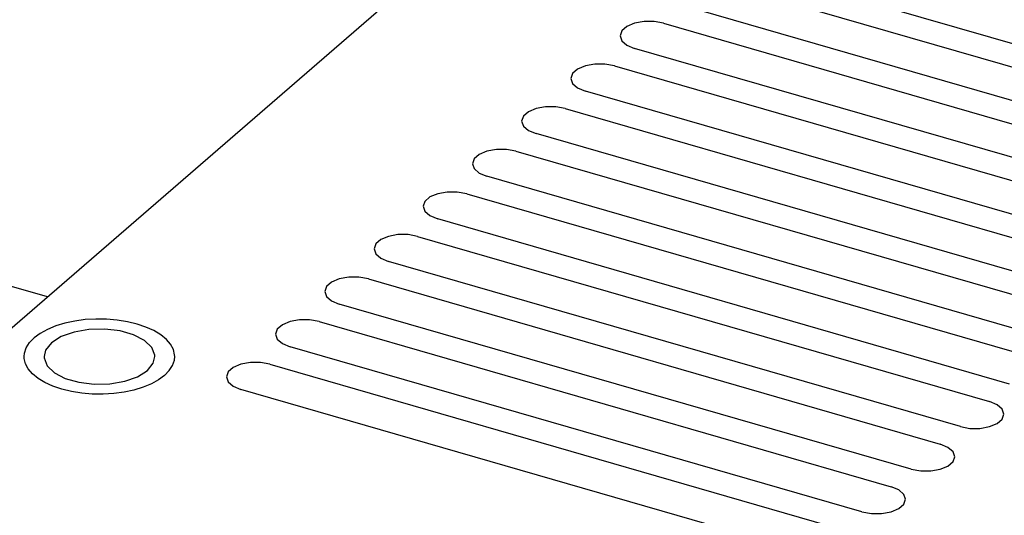
# Model space of a CAD drawing. Units: millimetres. Extents: x 0 to 559, y 0 to 432.
# Drawn here: x 470 to 478, y 275 to 279 of the extents above; entities that cross this region are included whole.
import ezdxf

# ---------------------------------------------------------------- set-up
doc = ezdxf.new("R2010")
doc.units = ezdxf.units.MM
doc.header["$LTSCALE"] = 30.734
doc.layers.get('0').update_dxf_attribs({"linetype": 'CONTINUOUS'})
doc.layers.add('0004___ALL_AXES_PRT', color=7, linetype='CONTINUOUS')
doc.layers.add('002___PRT_ALL_AXES', color=7, linetype='CONTINUOUS')

msp = doc.modelspace()

# ---------------------------------------------------------------- linework, layer by layer
at = {"color": 7, "linetype": 'CONTINUOUS'}
for p, q in [((477.8031, 283.0928), (469.8631, 276.2165)), ((470.6131, 276.866), (465.9961, 278.1988))]:
    msp.add_line(p, q, dxfattribs=at)
at = {"layer": '0004___ALL_AXES_PRT', "color": 7, "linetype": 'CONTINUOUS'}
for p, q in [((480.8329, 278.2367), (476.1841, 279.5787)), ((476.0201, 279.4367), (480.6689, 278.0947)), ((480.4329, 277.8903), (475.7841, 279.2323)), ((475.6201, 279.0903), (480.2689, 277.7483)), ((480.0329, 277.5439), (475.3841, 278.8859)), ((475.2201, 278.7439), (479.8689, 277.4019)), ((479.6329, 277.1975), (474.9841, 278.5395)), ((474.8201, 278.3975), (479.4689, 277.0555)), ((479.2329, 276.8511), (474.5841, 278.1931)), ((474.4201, 278.051), (479.0689, 276.709)), ((478.8329, 276.5047), (474.1841, 277.8467)), ((474.0201, 277.7046), (478.6689, 276.3626)), ((478.4329, 276.1583), (473.7841, 277.5003)), ((473.6201, 277.3582), (478.2689, 276.0162)), ((473.2661, 277.256), (473.2803, 277.2157)), ((478.0329, 275.8118), (473.3841, 277.1538)), ((473.2201, 277.0118), (477.8689, 275.6698)), ((477.6329, 275.4654), (472.9841, 276.8074)), ((472.8201, 276.6654), (477.4689, 275.3234)), ((477.2329, 275.119), (472.5841, 276.461)), ((472.4201, 276.319), (477.0689, 274.977)), ((471.3447, 276.2179), (471.4239, 276.2683)), ((476.8329, 274.7726), (472.1841, 276.1146))]:
    msp.add_line(p, q, dxfattribs=at)
for points in [[(475.6201, 279.0903), (475.5431, 279.1043), (475.4611, 279.1043), (475.3841, 279.0903), (475.3213, 279.0639), (475.2803, 279.0284), (475.2661, 278.9881)], [(475.2661, 278.9881), (475.2803, 278.9477), (475.3213, 278.9122), (475.3841, 278.8859)], [(475.2201, 278.7439), (475.1431, 278.7579), (475.0611, 278.7579), (474.9841, 278.7439), (474.9213, 278.7175), (474.8803, 278.682), (474.8661, 278.6417)], [(474.8661, 278.6417), (474.8803, 278.6013), (474.9213, 278.5658), (474.9841, 278.5395)], [(474.8201, 278.3975), (474.7431, 278.4115), (474.6611, 278.4115), (474.5841, 278.3975), (474.5213, 278.3711), (474.4803, 278.3356), (474.4661, 278.2953)], [(474.4661, 278.2953), (474.4803, 278.2549), (474.5213, 278.2194), (474.5841, 278.1931)], [(474.4201, 278.051), (474.3431, 278.0651), (474.2611, 278.0651), (474.1841, 278.051), (474.1213, 278.0247), (474.0803, 277.9892), (474.0661, 277.9489)], [(474.0661, 277.9489), (474.0803, 277.9085), (474.1213, 277.873), (474.1841, 277.8467)], [(474.0201, 277.7046), (473.9431, 277.7187), (473.8611, 277.7187), (473.7841, 277.7046), (473.7213, 277.6783), (473.6803, 277.6428), (473.6661, 277.6024)], [(473.6661, 277.6024), (473.6803, 277.5621), (473.7213, 277.5266), (473.7841, 277.5003)], [(473.6201, 277.3582), (473.5431, 277.3722), (473.4611, 277.3722), (473.3841, 277.3582), (473.3213, 277.3319), (473.2803, 277.2964), (473.2661, 277.256)], [(473.2803, 277.2157), (473.3213, 277.1802), (473.3841, 277.1538)], [(473.2201, 277.0118), (473.1431, 277.0258), (473.0611, 277.0258), (472.9841, 277.0118), (472.9213, 276.9855), (472.8803, 276.95), (472.8661, 276.9096)], [(472.8661, 276.9096), (472.8803, 276.8693), (472.9213, 276.8338), (472.9841, 276.8074)], [(472.8201, 276.6654), (472.7431, 276.6794), (472.6611, 276.6794), (472.5841, 276.6654), (472.5213, 276.6391), (472.4803, 276.6036), (472.4661, 276.5632)], [(471.4842, 276.3808), (471.4837, 276.3915), (471.4594, 276.4543), (471.4007, 276.5113), (471.3123, 276.5576), (471.2014, 276.5896), (471.077, 276.6047), (470.949, 276.6017), (470.828, 276.5807), (470.7236, 276.5436), (470.6445, 276.4933)], [(472.4661, 276.5632), (472.4803, 276.5229), (472.5213, 276.4874), (472.5841, 276.461)], [(470.6445, 276.4933), (470.5969, 276.4338), (470.5842, 276.3807)], [(470.5842, 276.3807), (470.5847, 276.37), (470.6089, 276.3072), (470.6676, 276.2502)], [(471.4239, 276.2683), (471.4715, 276.3277), (471.4842, 276.3808)], [(472.4201, 276.319), (472.3431, 276.333), (472.2611, 276.333), (472.1841, 276.319), (472.1213, 276.2927), (472.0803, 276.2572), (472.0661, 276.2168)], [(470.6676, 276.2502), (470.756, 276.2039), (470.8669, 276.1719), (470.9914, 276.1568), (471.1193, 276.1598), (471.2404, 276.1808), (471.3447, 276.2179)], [(472.0661, 276.2168), (472.0803, 276.1764), (472.1213, 276.141), (472.1841, 276.1146)], [(478.3869, 275.914), (478.3727, 275.9544), (478.3317, 275.9899), (478.2689, 276.0162)], [(478.0329, 275.8118), (478.1099, 275.7978), (478.1919, 275.7978), (478.2689, 275.8118), (478.3317, 275.8382), (478.3727, 275.8737), (478.3869, 275.914)], [(477.9869, 275.5676), (477.9727, 275.608), (477.9317, 275.6435), (477.8689, 275.6698)], [(477.6329, 275.4654), (477.7099, 275.4514), (477.7919, 275.4514), (477.8689, 275.4654), (477.9317, 275.4918), (477.9727, 275.5273), (477.9869, 275.5676)], [(477.5869, 275.2212), (477.5727, 275.2616), (477.5317, 275.2971), (477.4689, 275.3234)], [(477.2329, 275.119), (477.3099, 275.105), (477.3919, 275.105), (477.4689, 275.119), (477.5317, 275.1454), (477.5727, 275.1809), (477.5869, 275.2212)]]:
    msp.add_lwpolyline(points, dxfattribs=at)
at = {"layer": '002___PRT_ALL_AXES', "color": 7, "linetype": 'CONTINUOUS'}
for points in [[(471.6462, 276.3808), (471.6455, 276.3953), (471.6351, 276.4387), (471.6125, 276.4808), (471.5781, 276.521), (471.5327, 276.5582), (471.4771, 276.5919), (471.4125, 276.6213), (471.3402, 276.6458), (471.2616, 276.6648), (471.1785, 276.6781), (471.0924, 276.6854), (471.0051, 276.6864), (470.9184, 276.6812), (470.834, 276.6699), (470.7537, 276.6527), (470.6792, 276.63), (470.6118, 276.6022), (470.5531, 276.5699), (470.5042, 276.5338)], [(470.4222, 276.3807), (470.4249, 276.4098), (470.4394, 276.4529), (470.466, 276.4945), (470.5042, 276.5338)], [(471.5642, 276.2278), (471.5152, 276.1916), (471.4565, 276.1593), (471.3892, 276.1315), (471.3146, 276.1088), (471.2343, 276.0916), (471.15, 276.0803), (471.0633, 276.0751), (470.976, 276.0761), (470.8899, 276.0834), (470.8067, 276.0967), (470.7282, 276.1157), (470.6559, 276.1402), (470.5913, 276.1696), (470.5357, 276.2033), (470.4902, 276.2405), (470.4558, 276.2807), (470.4332, 276.3228), (470.4229, 276.3662), (470.4222, 276.3807)], [(471.5642, 276.2278), (471.6023, 276.267), (471.6289, 276.3086), (471.6434, 276.3517), (471.6462, 276.3808)]]:
    msp.add_lwpolyline(points, dxfattribs=at)

doc.saveas('drawing.dxf')
